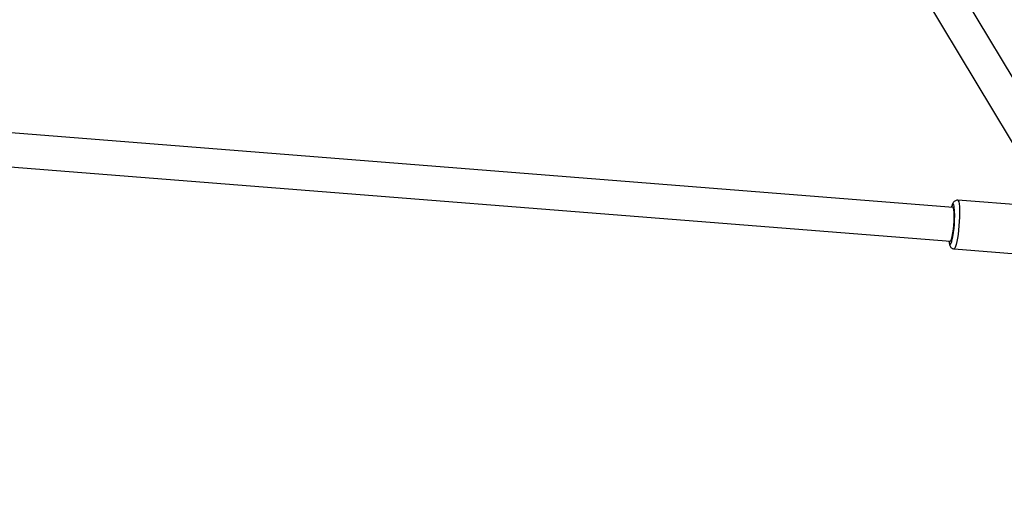
# Model space of a CAD drawing. Units: centimetres. Extents: x -295 to 295, y -296 to 294.
# Drawn here: x 50 to 96, y -105 to -83 of the extents above; entities that cross this region are included whole.
import ezdxf

# ---------------------------------------------------------------- set-up
doc = ezdxf.new("R2010")
doc.units = ezdxf.units.CM
doc.header["$LTSCALE"] = 2.54
doc.layers.get('0').update_dxf_attribs({"true_color": 0xff5454})
doc.layers.add('VP-EQ', color=7, linetype='Continuous', true_color=0x8a3492)

# ---------------------------------------------------------------- blocks, each defined once
blk = doc.blocks.new('Grupuj#7')
at = {"color": 33, "true_color": 0xc89f5c}
mesh = blk.add_polyface(dxfattribs=at)
corners = [(29.522, 24.218, 28.039), (40.512, 0.749, 0.14), (40.429, 0.426, 0.385), (29.596, 24.558, 27.814)]
mesh.append_faces([[corners[k] for k in face] for face in [(0, 1, 2), (1, 0, 3)]], dxfattribs={"vtx0": -1, "color": 33})
mesh = blk.add_polyface(dxfattribs=at)
corners = [(29.653, 23.927, 28.303), (40.429, 0.426, 0.385), (40.552, 0.152, 0.67), (29.522, 24.218, 28.039)]
mesh.append_faces([[corners[k] for k in face] for face in [(0, 1, 2), (1, 0, 3)]], dxfattribs={"vtx0": -1, "color": 33})
blk = doc.blocks.new('Grupuj#9')
at = {"color": 0}
blk.add_blockref('Grupuj#7', (168.174, 10.787, 11.822), dxfattribs=at)
blk = doc.blocks.new('1277 3d')
at = {"color": 0}
blk.add_blockref('Grupuj#9', (-101.291, -116.037, -1.195), dxfattribs=at)
blk = doc.blocks.new('rb1277')
at = {"color": 7, "linetype": 'Continuous', "lineweight": 25}
for p, q in [((-820.802, -1207.282), (-806.578, -1230.924)), ((-804.964, -1230.502), (-819.148, -1206.928)), ((-811.69, -1230.12), (-856.734, -1226.559)), ((-856.803, -1228.158), (-811.814, -1231.715)), ((-808.14, -1230.042), (-811.466, -1229.786)), ((-811.814, -1231.715), (-811.813, -1231.715)), ((-811.642, -1232.079), (-808.316, -1232.335))]:
    blk.add_line(p, q, dxfattribs=at)
at = {"color": 8, "linetype": 'Continuous', "lineweight": 25}
blk.add_line((-811.752, -1230.099), (-811.756, -1230.114), dxfattribs=at)
at = {"color": 8, "linetype": 'Continuous', "lineweight": 25, "flags": 128}
for points in [[(-811.628, -1230.099), (-811.633, -1230.066), (-811.651, -1230.001), (-811.673, -1229.972), (-811.697, -1229.978), (-811.724, -1230.021), (-811.752, -1230.099)], [(-811.466, -1229.786), (-811.466, -1229.786), (-811.441, -1229.806), (-811.419, -1229.863), (-811.402, -1229.955), (-811.39, -1230.077), (-811.383, -1230.228), (-811.382, -1230.4), (-811.386, -1230.59), (-811.395, -1230.791), (-811.41, -1230.997), (-811.429, -1231.2), (-811.453, -1231.395), (-811.479, -1231.575), (-811.508, -1231.734), (-811.538, -1231.868), (-811.569, -1231.971), (-811.6, -1232.041), (-811.629, -1232.076), (-811.642, -1232.079)], [(-811.879, -1231.71), (-811.87, -1231.768), (-811.852, -1231.833), (-811.831, -1231.863), (-811.806, -1231.856), (-811.779, -1231.813), (-811.752, -1231.736), (-811.745, -1231.711)]]:
    blk.add_lwpolyline(points, dxfattribs=at)
at = {"color": 7, "linetype": 'Continuous', "lineweight": 25, "flags": 128}
blk.add_lwpolyline([(-811.813, -1231.715), (-811.79, -1231.699), (-811.765, -1231.646), (-811.739, -1231.559), (-811.713, -1231.442), (-811.69, -1231.301), (-811.669, -1231.142), (-811.652, -1230.972), (-811.64, -1230.799), (-811.633, -1230.633), (-811.632, -1230.479), (-811.636, -1230.346), (-811.646, -1230.24), (-811.66, -1230.165), (-811.679, -1230.125), (-811.684, -1230.122)], dxfattribs=at)
at = {"color": 7, "linetype": 'Continuous', "lineweight": 25}
blk.add_arc((-816.792, -1230.535), 5.183, 346.8828, 4.8276, dxfattribs=at)
at = {"color": 8, "linetype": 'Continuous', "lineweight": 25}
blk.add_ellipse((-811.752, -1230.917), major_axis=(0.062, 0.798), ratio=0.130854, start_param=3.141454, end_param=6.283047, dxfattribs=at)
at = {"color": 7, "linetype": 'Continuous', "lineweight": 25}
for points, knots in [([(-811.466, -1229.789), (-811.479, -1229.788), (-811.517, -1229.783), (-811.577, -1229.803), (-811.631, -1229.839), (-811.669, -1229.883), (-811.699, -1229.932), (-811.724, -1229.988), (-811.739, -1230.035), (-811.746, -1230.057)], [0, 0, 0, 0, 0.068317, 0.202919, 0.325633, 0.453184, 0.603599, 0.813499, 1, 1, 1, 1]), ([(-811.746, -1230.057), (-811.751, -1230.074), (-811.756, -1230.092), (-811.761, -1230.114), (-811.761, -1230.114)], [0, 0, 0, 0, 0.99172, 1, 1, 1, 1]), ([(-811.884, -1231.709), (-811.88, -1231.744), (-811.871, -1231.823), (-811.851, -1231.903), (-811.816, -1231.978), (-811.765, -1232.033), (-811.706, -1232.07), (-811.662, -1232.074), (-811.643, -1232.076)], [0, 0, 0, 0, 0.228523, 0.508192, 0.679709, 0.796457, 0.915633, 1, 1, 1, 1])]:
    blk.add_open_spline(points, degree=3, knots=knots, dxfattribs=at)
blk = doc.blocks.new('rb1277 2d')
blk.add_blockref('rb1277', (0, 0))

msp = doc.modelspace()

# ---------------------------------------------------------------- block references
at = {"color": 0}
msp.add_blockref('1277 3d', (0, 0), dxfattribs=at)
at = {"layer": 'VP-EQ', "color": 0}
msp.add_blockref('rb1277 2d', (905.689, 1138.261), dxfattribs=at)

doc.saveas('drawing.dxf')
